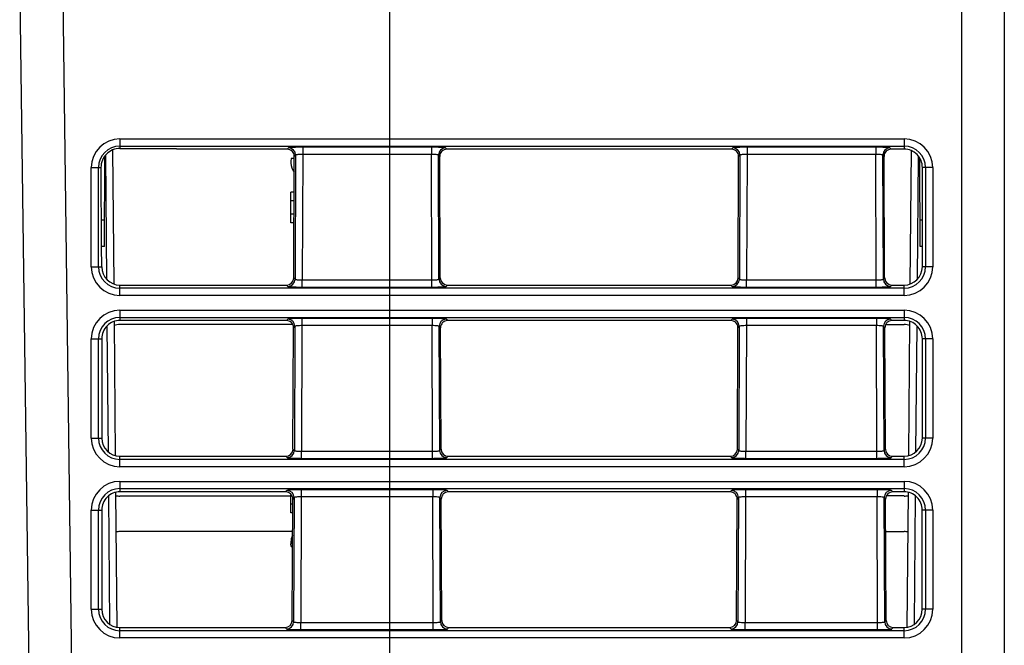
# Model space of a CAD drawing. Units: inches. Extents: x 0 to 34.1, y 0 to 22.
# Drawn here: x 14.5 to 15.9, y 17.1 to 18 of the extents above; entities that cross this region are included whole.
import ezdxf

# ---------------------------------------------------------------- set-up
doc = ezdxf.new("R2010")
doc.units = ezdxf.units.IN
doc.header["$LTSCALE"] = 1.87
doc.header["$MEASUREMENT"] = 0
doc.layers.get('0').update_dxf_attribs({"linetype": 'CONTINUOUS'})

msp = doc.modelspace()

# ---------------------------------------------------------------- linework, layer by layer
at = {"color": 7, "linetype": 'Continuous'}
for p, q in [((15.8538, 19.8574), (15.8538, 15.9704)), ((15.7947, 19.4976), (15.7947, 15.9114)), ((14.4955, 18.0724), (14.523, 15.9696)), ((14.5546, 18.0724), (14.5803, 16.1082)), ((14.6338, 17.847), (14.6338, 17.8338)), ((14.6338, 17.847), (15.7155, 17.847)), ((14.6338, 17.837), (15.7155, 17.837)), ((14.8662, 17.8345), (14.8645, 17.8328)), ((14.8859, 17.8355), (14.8859, 17.8257)), ((15.0634, 17.8355), (14.8859, 17.8355)), ((15.0634, 17.8355), (15.0634, 17.8257)), ((15.0848, 17.8328), (15.083, 17.8345)), ((15.4792, 17.8345), (15.4774, 17.8328)), ((15.6764, 17.8355), (15.4989, 17.8355)), ((15.4989, 17.8355), (15.4989, 17.8257)), ((15.6764, 17.8355), (15.6764, 17.8257)), ((15.6978, 17.8328), (15.696, 17.8345)), ((15.7155, 17.847), (15.7155, 17.8328)), ((14.6125, 17.6984), (14.613, 17.8228)), ((14.6138, 17.824), (14.6153, 17.6536)), ((14.6236, 17.8317), (14.6252, 17.647)), ((14.6338, 17.8338), (14.712, 17.8338)), ((14.712, 17.8328), (14.712, 17.8338)), ((14.8645, 17.8328), (14.712, 17.8328)), ((14.8735, 17.6552), (14.8743, 17.8229)), ((14.8761, 17.8247), (14.8743, 17.8229)), ((14.8761, 17.8247), (14.8754, 17.6534)), ((14.8859, 17.8257), (14.8852, 17.6525)), ((15.0634, 17.8257), (14.8859, 17.8257)), ((15.0641, 17.6525), (15.0634, 17.8257)), ((15.075, 17.8229), (15.0732, 17.8247)), ((15.0739, 17.6534), (15.0732, 17.8247)), ((15.0757, 17.6552), (15.075, 17.8229)), ((15.4774, 17.8328), (15.0848, 17.8328)), ((15.4865, 17.6552), (15.4873, 17.8229)), ((15.4891, 17.8247), (15.4873, 17.8229)), ((15.4891, 17.8247), (15.4884, 17.6534)), ((15.4989, 17.8257), (15.4982, 17.6525)), ((15.6764, 17.8257), (15.4989, 17.8257)), ((15.6771, 17.6525), (15.6764, 17.8257)), ((15.688, 17.8229), (15.6862, 17.8247)), ((15.6869, 17.6534), (15.6862, 17.8247)), ((15.6887, 17.6552), (15.688, 17.8229)), ((15.7155, 17.8328), (15.6978, 17.8328)), ((15.7241, 17.647), (15.7257, 17.8306)), ((15.734, 17.6536), (15.7354, 17.8228)), ((14.5943, 17.6706), (14.5943, 17.8075)), ((14.5943, 17.8075), (14.6076, 17.8075)), ((14.6043, 17.6706), (14.6043, 17.8075)), ((14.6076, 17.8075), (14.6078, 17.6974)), ((14.8701, 17.8199), (14.8697, 17.8161)), ((14.8697, 17.8161), (14.8697, 17.8136)), ((14.8743, 17.8199), (14.8701, 17.8199)), ((15.7376, 17.6984), (15.7371, 17.8204)), ((15.7407, 17.6706), (15.7408, 17.8075)), ((15.755, 17.8075), (15.7408, 17.8075)), ((15.745, 17.8075), (15.745, 17.6706)), ((15.755, 17.8075), (15.755, 17.6706)), ((14.8697, 17.7313), (14.8697, 17.7734)), ((14.8741, 17.7734), (14.8697, 17.7734)), ((14.874, 17.7614), (14.8697, 17.7614)), ((14.8739, 17.7433), (14.8697, 17.7433)), ((14.6126, 17.7351), (14.6077, 17.7351)), ((14.8739, 17.7313), (14.8697, 17.7313)), ((15.7407, 17.7351), (15.7375, 17.7351)), ((14.6125, 17.6984), (14.6078, 17.6984)), ((15.7407, 17.6984), (15.7376, 17.6984)), ((14.6085, 17.6797), (14.6085, 17.6706)), ((14.5943, 17.6706), (14.6085, 17.6706)), ((15.755, 17.6706), (15.7407, 17.6706)), ((14.6338, 17.6312), (14.6338, 17.6454)), ((14.6338, 17.6454), (14.8637, 17.6454)), ((14.8637, 17.6454), (14.8655, 17.6436)), ((14.8735, 17.6552), (14.8754, 17.6534)), ((14.8852, 17.6426), (14.8852, 17.6525)), ((14.8852, 17.6525), (15.0641, 17.6525)), ((15.0641, 17.6426), (15.0641, 17.6525)), ((15.0739, 17.6534), (15.0757, 17.6552)), ((15.0837, 17.6436), (15.0856, 17.6454)), ((15.0856, 17.6454), (15.4767, 17.6454)), ((15.4767, 17.6454), (15.4785, 17.6436)), ((15.4865, 17.6552), (15.4884, 17.6534)), ((15.4982, 17.6525), (15.6771, 17.6525)), ((15.4982, 17.6426), (15.4982, 17.6525)), ((15.6771, 17.6426), (15.6771, 17.6525)), ((15.6869, 17.6534), (15.6887, 17.6552)), ((15.6967, 17.6436), (15.6985, 17.6454)), ((15.6985, 17.6454), (15.7155, 17.6454)), ((15.7155, 17.6312), (15.7155, 17.6454)), ((15.7155, 17.6411), (14.6338, 17.6411)), ((15.7155, 17.6312), (14.6338, 17.6312)), ((14.8852, 17.6426), (15.0641, 17.6426)), ((15.4982, 17.6426), (15.6771, 17.6426)), ((14.6338, 17.6108), (14.6338, 17.5965)), ((14.6338, 17.6108), (15.7155, 17.6108)), ((15.7155, 17.6108), (15.7155, 17.5965)), ((14.6257, 17.595), (14.6273, 17.4102)), ((14.6338, 17.6008), (15.7155, 17.6008)), ((14.8634, 17.5965), (14.6338, 17.5965)), ((14.8721, 17.5909), (14.6338, 17.5909)), ((14.8653, 17.5983), (14.8634, 17.5965)), ((14.8849, 17.5993), (14.8849, 17.5895)), ((15.0643, 17.5993), (14.8849, 17.5993)), ((15.0643, 17.5993), (15.0643, 17.5895)), ((15.0859, 17.5965), (15.084, 17.5983)), ((15.4764, 17.5965), (15.0859, 17.5965)), ((15.4783, 17.5983), (15.4764, 17.5965)), ((15.6773, 17.5993), (15.4979, 17.5993)), ((15.4979, 17.5993), (15.4979, 17.5895)), ((15.6773, 17.5993), (15.6773, 17.5895)), ((15.6901, 17.5909), (15.7155, 17.5909)), ((15.6988, 17.5965), (15.697, 17.5983)), ((15.7155, 17.5965), (15.6988, 17.5965)), ((15.722, 17.4102), (15.7236, 17.595)), ((14.6159, 17.589), (14.6174, 17.4155)), ((14.8725, 17.419), (14.8732, 17.5866)), ((14.8751, 17.5884), (14.8732, 17.5866)), ((14.8751, 17.5884), (14.8744, 17.4172)), ((14.8849, 17.5895), (14.8842, 17.4162)), ((15.0643, 17.5895), (14.8849, 17.5895)), ((15.0651, 17.4162), (15.0643, 17.5895)), ((15.076, 17.5866), (15.0742, 17.5884)), ((15.0749, 17.4172), (15.0742, 17.5884)), ((15.0768, 17.419), (15.076, 17.5866)), ((15.4855, 17.419), (15.4862, 17.5866)), ((15.4881, 17.5884), (15.4862, 17.5866)), ((15.4881, 17.5884), (15.4874, 17.4172)), ((15.4979, 17.5895), (15.4972, 17.4162)), ((15.6773, 17.5895), (15.4979, 17.5895)), ((15.6781, 17.4162), (15.6773, 17.5895)), ((15.689, 17.5866), (15.6872, 17.5884)), ((15.6879, 17.4172), (15.6872, 17.5884)), ((15.6897, 17.419), (15.689, 17.5866)), ((15.7319, 17.4155), (15.7334, 17.589)), ((14.5943, 17.4344), (14.5943, 17.5713)), ((14.5943, 17.5713), (14.6086, 17.5713)), ((14.6043, 17.4344), (14.6043, 17.5713)), ((14.6086, 17.5713), (14.6086, 17.4344)), ((15.755, 17.5713), (15.7407, 17.5713)), ((15.7407, 17.4344), (15.7407, 17.5713)), ((15.745, 17.5713), (15.745, 17.4344)), ((15.755, 17.5713), (15.755, 17.4344)), ((14.5943, 17.4344), (14.6086, 17.4344)), ((15.755, 17.4344), (15.7407, 17.4344)), ((14.8725, 17.419), (14.8744, 17.4172)), ((14.8842, 17.4162), (15.0651, 17.4162)), ((14.8842, 17.4064), (14.8842, 17.4162)), ((15.0651, 17.4064), (15.0651, 17.4162)), ((15.0749, 17.4172), (15.0768, 17.419)), ((15.4855, 17.419), (15.4874, 17.4172)), ((15.4972, 17.4162), (15.6781, 17.4162)), ((15.4972, 17.4064), (15.4972, 17.4162)), ((15.6781, 17.4064), (15.6781, 17.4162)), ((15.6879, 17.4172), (15.6897, 17.419)), ((14.6338, 17.4093), (14.8627, 17.4093)), ((14.6338, 17.3949), (14.6338, 17.4093)), ((15.7155, 17.4049), (14.6338, 17.4049)), ((14.8627, 17.4093), (14.8646, 17.4074)), ((14.8842, 17.4064), (15.0651, 17.4064)), ((15.0847, 17.4074), (15.0866, 17.4093)), ((15.0866, 17.4093), (15.4757, 17.4093)), ((15.4757, 17.4093), (15.4775, 17.4074)), ((15.4972, 17.4064), (15.6781, 17.4064)), ((15.6977, 17.4074), (15.6996, 17.4093)), ((15.6996, 17.4093), (15.7155, 17.4093)), ((15.7155, 17.3949), (15.7155, 17.4093)), ((15.7155, 17.3949), (14.6338, 17.3949)), ((14.6338, 17.3745), (15.7155, 17.3745)), ((14.6338, 17.3745), (14.6338, 17.3602)), ((15.7155, 17.3745), (15.7155, 17.3602)), ((14.6277, 17.3594), (14.6293, 17.1731)), ((14.6338, 17.3646), (15.7155, 17.3646)), ((14.8624, 17.3602), (14.6338, 17.3602)), ((14.8643, 17.3621), (14.8624, 17.3602)), ((15.0653, 17.3631), (14.8839, 17.3631)), ((14.8839, 17.3631), (14.8839, 17.3532)), ((15.0653, 17.3631), (15.0653, 17.3532)), ((15.0869, 17.3602), (15.085, 17.3621)), ((15.4754, 17.3602), (15.0869, 17.3602)), ((15.4773, 17.3621), (15.4754, 17.3602)), ((15.6783, 17.3631), (15.4969, 17.3631)), ((15.4969, 17.3631), (15.4969, 17.3532)), ((15.6783, 17.3631), (15.6783, 17.3532)), ((15.6999, 17.3602), (15.698, 17.3621)), ((15.7155, 17.3602), (15.6999, 17.3602)), ((15.7199, 17.1731), (15.7216, 17.3594)), ((14.6179, 17.3544), (14.6195, 17.1776)), ((14.6338, 17.3545), (14.8697, 17.3545)), ((14.8697, 17.3313), (14.8697, 17.3565)), ((14.8715, 17.1829), (14.8722, 17.3503)), ((14.8741, 17.3522), (14.8722, 17.3503)), ((14.8741, 17.3522), (14.8734, 17.181)), ((14.8839, 17.3532), (14.8832, 17.18)), ((15.0653, 17.3532), (14.8839, 17.3532)), ((15.066, 17.18), (15.0653, 17.3532)), ((15.0771, 17.3503), (15.0752, 17.3522)), ((15.0759, 17.181), (15.0752, 17.3522)), ((15.0778, 17.1829), (15.0771, 17.3503)), ((15.4845, 17.1829), (15.4852, 17.3503)), ((15.4871, 17.3522), (15.4852, 17.3503)), ((15.4871, 17.3522), (15.4864, 17.181)), ((15.4969, 17.3532), (15.4962, 17.18)), ((15.6783, 17.3532), (15.4969, 17.3532)), ((15.679, 17.18), (15.6783, 17.3532)), ((15.69, 17.3503), (15.6882, 17.3522)), ((15.6889, 17.181), (15.6882, 17.3522)), ((15.6908, 17.1829), (15.69, 17.3503)), ((15.7155, 17.3545), (15.6911, 17.3545)), ((15.7298, 17.1776), (15.7314, 17.3544)), ((14.5943, 17.1982), (14.5943, 17.3351)), ((14.5943, 17.3351), (14.6086, 17.3351)), ((14.6043, 17.1982), (14.6043, 17.3351)), ((14.6086, 17.3351), (14.6087, 17.1982)), ((14.8722, 17.3433), (14.8697, 17.3433)), ((15.755, 17.3351), (15.7406, 17.3351)), ((15.7406, 17.1982), (15.7406, 17.3351)), ((15.745, 17.3351), (15.745, 17.1982)), ((15.755, 17.3351), (15.755, 17.1982)), ((14.8721, 17.3313), (14.8697, 17.3313)), ((14.872, 17.3053), (14.6338, 17.3053)), ((15.6902, 17.3053), (15.7155, 17.3053)), ((14.8697, 17.2911), (14.8697, 17.2886)), ((14.8701, 17.2848), (14.8697, 17.2886)), ((14.8701, 17.2848), (14.8719, 17.2848)), ((14.5943, 17.1982), (14.6087, 17.1982)), ((15.755, 17.1982), (15.7406, 17.1982)), ((14.8715, 17.1829), (14.8734, 17.181)), ((15.0759, 17.181), (15.0778, 17.1829)), ((15.4845, 17.1829), (15.4864, 17.181)), ((15.6889, 17.181), (15.6908, 17.1829)), ((14.6338, 17.1731), (14.8617, 17.1731)), ((14.6338, 17.1587), (14.6338, 17.1731)), ((15.7155, 17.1687), (14.6338, 17.1687)), ((14.8617, 17.1731), (14.8636, 17.1712)), ((14.8832, 17.18), (15.066, 17.18)), ((14.8832, 17.1702), (14.8832, 17.18)), ((14.8832, 17.1702), (15.066, 17.1702)), ((15.066, 17.1702), (15.066, 17.18)), ((15.0857, 17.1712), (15.0876, 17.1731)), ((15.0876, 17.1731), (15.4746, 17.1731)), ((15.4746, 17.1731), (15.4766, 17.1712)), ((15.4962, 17.18), (15.679, 17.18)), ((15.4962, 17.1702), (15.4962, 17.18)), ((15.4962, 17.1702), (15.679, 17.1702)), ((15.679, 17.1702), (15.679, 17.18)), ((15.6987, 17.1712), (15.7006, 17.1731)), ((15.7006, 17.1731), (15.7155, 17.1731)), ((15.7155, 17.1587), (15.7155, 17.1731)), ((15.7155, 17.1587), (14.6338, 17.1587))]:
    msp.add_line(p, q, dxfattribs=at)
at = {"color": 4, "linetype": 'Continuous'}
msp.add_line((15.0055, 19.7514), (15.0055, 16.586), dxfattribs=at)
at = {"color": 7, "linetype": 'Continuous'}
for centre, radius, start, end in [((14.6338, 17.8075), 0.0395, 90, 180), ((14.6338, 17.8075), 0.0295, 90, 180), ((14.8662, 17.8247), 0.00986, 359.9356, 89.8275), ((15.0831, 17.8247), 0.00986, 90.1725, 180.0644), ((15.4792, 17.8247), 0.00986, 359.9356, 89.8275), ((15.6961, 17.8247), 0.00986, 90.1725, 180.0644), ((15.7155, 17.8075), 0.0395, 0, 90), ((15.7155, 17.8075), 0.0295, 0, 90), ((14.8895, 17.8136), 0.0198, 179.9999, 218.8228), ((14.6338, 17.6706), 0.0395, 180, 270), ((14.6338, 17.6706), 0.0295, 180, 270), ((15.7155, 17.6706), 0.0395, 270, 360), ((15.7155, 17.6706), 0.0295, 270, 360), ((14.8655, 17.6535), 0.00986, 270.1707, 359.5925), ((15.0838, 17.6535), 0.00986, 180.4075, 269.8293), ((15.4785, 17.6535), 0.00986, 270.1707, 359.5925), ((15.6968, 17.6535), 0.00986, 180.4075, 269.8293), ((14.6338, 17.5713), 0.0395, 90, 180), ((15.7155, 17.5713), 0.0395, 0, 90), ((14.6338, 17.5713), 0.0295, 90, 180), ((14.8652, 17.5885), 0.00986, 359.9356, 89.8275), ((15.084, 17.5885), 0.00986, 90.1725, 180.0644), ((15.4782, 17.5885), 0.00986, 359.9356, 89.8275), ((15.697, 17.5885), 0.00986, 90.1725, 180.0644), ((15.7155, 17.5713), 0.0295, 0, 90), ((14.6338, 17.4344), 0.0395, 180, 270), ((14.6338, 17.4344), 0.0295, 180, 270), ((15.7155, 17.4344), 0.0395, 270, 360), ((15.7155, 17.4344), 0.0295, 270, 360), ((14.8645, 17.4172), 0.00986, 270.1707, 359.5925), ((15.0847, 17.4172), 0.00986, 180.4075, 269.8293), ((15.4775, 17.4172), 0.00986, 270.1707, 359.5925), ((15.6977, 17.4172), 0.00986, 180.4075, 269.8293), ((14.6338, 17.3351), 0.0395, 90, 180), ((15.7155, 17.3351), 0.0395, 0, 90), ((14.6338, 17.3351), 0.0295, 90, 180), ((14.8643, 17.3522), 0.00986, 359.9356, 89.8275), ((15.085, 17.3522), 0.00986, 90.1725, 180.0644), ((15.4772, 17.3522), 0.00986, 359.9356, 89.8275), ((15.698, 17.3522), 0.00986, 90.1725, 180.0644), ((15.7155, 17.3351), 0.0295, 0, 90), ((14.8895, 17.2911), 0.0198, 153.6052, 180.0001), ((14.6338, 17.1982), 0.0395, 180, 270), ((14.6338, 17.1982), 0.0295, 180, 270), ((15.7155, 17.1982), 0.0395, 270, 360), ((15.7155, 17.1982), 0.0295, 270, 360), ((14.8635, 17.181), 0.00986, 270.1707, 359.5925), ((15.0857, 17.181), 0.00986, 180.4075, 269.8293), ((15.4765, 17.181), 0.00986, 270.1707, 359.5925), ((15.6987, 17.181), 0.00986, 180.4075, 269.8293)]:
    msp.add_arc(centre, radius, start, end, dxfattribs=at)
for centre, major_axis, ratio, start_param, end_param in [((14.6338, 17.8076), (0, 0.0262), 0.999997, 0, 1.573417), ((14.8644, 17.8229), (0.00672, 0.00723), 0.997016, -0.824386, 0.747794), ((15.0848, 17.8229), (-0.00672, 0.00723), 0.997016, -0.747794, 0.824386), ((15.4774, 17.8229), (0.00672, 0.00723), 0.997016, -0.824386, 0.747794), ((15.6978, 17.8229), (-0.00672, 0.00723), 0.997016, -0.747794, 0.824386), ((15.7155, 17.8075), (0, 0.0253), 1, -1.571025, 0), ((14.6089, 17.6984), (0, 0.0197), 0.052408, -4.662431, -3.468806), ((14.6338, 17.6706), (0, 0.0252), 1, -4.71216, -3.141593), ((15.7155, 17.6706), (0, 0.0252), 1, -3.141593, -1.571025), ((14.8637, 17.6553), (0.00727, -0.00667), 0.997493, -0.827569, 0.736364), ((15.0856, 17.6553), (0.00727, 0.00667), 0.997493, 2.405229, 3.969162), ((15.4767, 17.6553), (0.00727, -0.00667), 0.997493, -0.827569, 0.736364), ((15.6986, 17.6553), (0.00727, 0.00667), 0.997493, 2.405229, 3.969162), ((14.6338, 17.5713), (0, 0.0252), 1, 0, 1.571025), ((14.6338, 17.5657), (0, 0.0252), 1, 0, 0.327421), ((14.8634, 17.5866), (0.00672, 0.00723), 0.997016, -0.824386, 0.747794), ((15.0859, 17.5866), (-0.00672, 0.00723), 0.997016, -0.747794, 0.824386), ((15.4764, 17.5866), (0.00672, 0.00723), 0.997016, -0.824386, 0.747794), ((15.6989, 17.5866), (-0.00672, 0.00723), 0.997016, -0.747794, 0.824386), ((15.7155, 17.5713), (0, 0.0252), 1, -1.571025, 0), ((15.7155, 17.5657), (0, 0.0252), 1, -0.32742, 0), ((14.6338, 17.4344), (0, 0.0252), 1, -4.71216, -3.141593), ((15.7155, 17.4344), (0, 0.0252), 1, -3.141593, -1.571025), ((14.8627, 17.4191), (0.00727, -0.00667), 0.997493, -0.827569, 0.736364), ((15.0866, 17.4191), (0.00727, 0.00667), 0.997493, 2.405229, 3.969162), ((15.4757, 17.4191), (0.00727, -0.00667), 0.997493, -0.827569, 0.736364), ((15.6996, 17.4191), (0.00727, 0.00667), 0.997493, 2.405229, 3.969162), ((14.6338, 17.3351), (0, 0.0251), 1, 0, 1.571025), ((14.8624, 17.3503), (0.00672, 0.00723), 0.997016, -0.824386, 0.747794), ((15.0869, 17.3503), (-0.00672, 0.00723), 0.997016, -0.747794, 0.824386), ((15.4754, 17.3503), (0.00672, 0.00723), 0.997016, -0.824386, 0.747794), ((15.6999, 17.3503), (-0.00672, 0.00723), 0.997016, -0.747794, 0.824386), ((15.7155, 17.3351), (0, 0.0251), 1, -1.571025, 0), ((14.6338, 17.3796), (0, 0.0252), 1, -3.38434, -3.141593), ((15.7155, 17.3796), (0, 0.0252), 1, 3.141593, 3.38434), ((14.6338, 17.2802), (0, 0.0251), 1, 0, 0.224582), ((15.7155, 17.2802), (0, 0.0251), 1, -0.224582, 0), ((14.6338, 17.1982), (0, 0.0251), 1, -4.71216, -3.141593), ((15.7155, 17.1982), (0, 0.0251), 1, -3.141593, -1.571025), ((14.8616, 17.1829), (0.00727, -0.00667), 0.997493, -0.827569, 0.736364), ((15.0876, 17.1829), (0.00727, 0.00667), 0.997493, 2.405229, 3.969162), ((15.4746, 17.1829), (0.00727, -0.00667), 0.997493, -0.827569, 0.736364), ((15.7006, 17.1829), (0.00727, 0.00667), 0.997493, 2.405229, 3.969162)]:
    msp.add_ellipse(centre, major_axis=major_axis, ratio=ratio, start_param=start_param, end_param=end_param, dxfattribs=at)
for points, knots in [([(14.8859, 17.8355), (14.8835, 17.8355), (14.879, 17.8355), (14.8736, 17.8353), (14.8701, 17.8351), (14.8682, 17.835), (14.867, 17.8348), (14.8664, 17.8347), (14.8662, 17.8345)], [0, 0, 0, 0, 0.370041, 0.687441, 0.811809, 0.907333, 0.97052, 1, 1, 1, 1]), ([(15.083, 17.8345), (15.0829, 17.8347), (15.0822, 17.8348), (15.0811, 17.835), (15.0792, 17.8351), (15.0757, 17.8353), (15.0703, 17.8355), (15.0658, 17.8355), (15.0634, 17.8355)], [0, 0, 0, 0, 0.02948, 0.092667, 0.188191, 0.312559, 0.629959, 1, 1, 1, 1]), ([(15.4989, 17.8355), (15.4965, 17.8355), (15.4919, 17.8355), (15.4866, 17.8353), (15.4831, 17.8351), (15.4812, 17.835), (15.48, 17.8348), (15.4794, 17.8347), (15.4792, 17.8345)], [0, 0, 0, 0, 0.370041, 0.687441, 0.811809, 0.907333, 0.97052, 1, 1, 1, 1]), ([(15.696, 17.8345), (15.6959, 17.8347), (15.6952, 17.8348), (15.6941, 17.835), (15.6922, 17.8351), (15.6887, 17.8353), (15.6833, 17.8355), (15.6788, 17.8355), (15.6764, 17.8355)], [0, 0, 0, 0, 0.02948, 0.092667, 0.188191, 0.312559, 0.629959, 1, 1, 1, 1]), ([(14.8859, 17.8257), (14.8847, 17.8257), (14.8824, 17.8256), (14.8794, 17.8255), (14.8775, 17.8251), (14.8762, 17.8249), (14.8761, 17.8247)], [0, 0, 0, 0, 0.367818, 0.683301, 0.902835, 1, 1, 1, 1]), ([(15.0732, 17.8247), (15.0731, 17.8249), (15.0718, 17.8251), (15.0699, 17.8255), (15.0668, 17.8256), (15.0646, 17.8257), (15.0634, 17.8257)], [0, 0, 0, 0, 0.097165, 0.316699, 0.632182, 1, 1, 1, 1]), ([(15.4989, 17.8257), (15.4977, 17.8257), (15.4954, 17.8256), (15.4924, 17.8255), (15.4905, 17.8251), (15.4892, 17.8249), (15.4891, 17.8247)], [0, 0, 0, 0, 0.367818, 0.683301, 0.902835, 1, 1, 1, 1]), ([(15.6862, 17.8247), (15.6861, 17.8249), (15.6848, 17.8251), (15.6829, 17.8255), (15.6798, 17.8256), (15.6776, 17.8257), (15.6764, 17.8257)], [0, 0, 0, 0, 0.097165, 0.316699, 0.632182, 1, 1, 1, 1]), ([(14.8754, 17.6534), (14.8755, 17.6531), (14.8768, 17.653), (14.8787, 17.6526), (14.8817, 17.6525), (14.884, 17.6525), (14.8852, 17.6525)], [0, 0, 0, 0, 0.09671, 0.316111, 0.631817, 1, 1, 1, 1]), ([(15.0641, 17.6525), (15.0653, 17.6525), (15.0675, 17.6525), (15.0706, 17.6526), (15.0725, 17.653), (15.0738, 17.6531), (15.0739, 17.6534)], [0, 0, 0, 0, 0.368184, 0.683889, 0.90329, 1, 1, 1, 1]), ([(15.4884, 17.6534), (15.4885, 17.6531), (15.4898, 17.653), (15.4916, 17.6526), (15.4947, 17.6525), (15.497, 17.6525), (15.4982, 17.6525)], [0, 0, 0, 0, 0.09671, 0.316111, 0.631817, 1, 1, 1, 1]), ([(15.6771, 17.6525), (15.6783, 17.6525), (15.6805, 17.6525), (15.6836, 17.6526), (15.6855, 17.653), (15.6868, 17.6531), (15.6869, 17.6534)], [0, 0, 0, 0, 0.368184, 0.683889, 0.90329, 1, 1, 1, 1]), ([(14.8655, 17.6436), (14.8657, 17.6435), (14.8663, 17.6434), (14.8675, 17.6432), (14.8694, 17.643), (14.8729, 17.6428), (14.8782, 17.6427), (14.8828, 17.6426), (14.8852, 17.6426)], [0, 0, 0, 0, 0.029412, 0.092544, 0.188039, 0.312404, 0.629863, 1, 1, 1, 1]), ([(15.0641, 17.6426), (15.0665, 17.6426), (15.071, 17.6427), (15.0764, 17.6428), (15.0799, 17.643), (15.0818, 17.6432), (15.0829, 17.6434), (15.0836, 17.6435), (15.0837, 17.6436)], [0, 0, 0, 0, 0.370137, 0.687596, 0.811961, 0.907456, 0.970588, 1, 1, 1, 1]), ([(15.4785, 17.6436), (15.4787, 17.6435), (15.4793, 17.6434), (15.4805, 17.6432), (15.4824, 17.643), (15.4859, 17.6428), (15.4912, 17.6427), (15.4957, 17.6426), (15.4982, 17.6426)], [0, 0, 0, 0, 0.029412, 0.092544, 0.188039, 0.312404, 0.629863, 1, 1, 1, 1]), ([(15.6771, 17.6426), (15.6795, 17.6426), (15.684, 17.6427), (15.6894, 17.6428), (15.6929, 17.643), (15.6948, 17.6432), (15.6959, 17.6434), (15.6966, 17.6435), (15.6967, 17.6436)], [0, 0, 0, 0, 0.370137, 0.687596, 0.811961, 0.907456, 0.970588, 1, 1, 1, 1]), ([(14.8849, 17.5993), (14.8825, 17.5993), (14.878, 17.5992), (14.8726, 17.5991), (14.8691, 17.5989), (14.8672, 17.5987), (14.8661, 17.5985), (14.8654, 17.5984), (14.8653, 17.5983)], [0, 0, 0, 0, 0.370041, 0.687441, 0.811809, 0.907333, 0.97052, 1, 1, 1, 1]), ([(15.084, 17.5983), (15.0839, 17.5984), (15.0832, 17.5985), (15.082, 17.5987), (15.0802, 17.5989), (15.0766, 17.5991), (15.0713, 17.5992), (15.0668, 17.5993), (15.0643, 17.5993)], [0, 0, 0, 0, 0.02948, 0.092667, 0.188191, 0.312559, 0.629959, 1, 1, 1, 1]), ([(15.4979, 17.5993), (15.4955, 17.5993), (15.491, 17.5992), (15.4856, 17.5991), (15.4821, 17.5989), (15.4802, 17.5987), (15.479, 17.5985), (15.4784, 17.5984), (15.4783, 17.5983)], [0, 0, 0, 0, 0.370041, 0.687441, 0.811809, 0.907333, 0.97052, 1, 1, 1, 1]), ([(15.697, 17.5983), (15.6969, 17.5984), (15.6962, 17.5985), (15.695, 17.5987), (15.6932, 17.5989), (15.6896, 17.5991), (15.6843, 17.5992), (15.6798, 17.5993), (15.6773, 17.5993)], [0, 0, 0, 0, 0.02948, 0.092667, 0.188191, 0.312559, 0.629959, 1, 1, 1, 1]), ([(14.8849, 17.5895), (14.8837, 17.5895), (14.8815, 17.5894), (14.8784, 17.5892), (14.8765, 17.5889), (14.8752, 17.5887), (14.8751, 17.5884)], [0, 0, 0, 0, 0.367818, 0.683301, 0.902835, 1, 1, 1, 1]), ([(15.0742, 17.5884), (15.074, 17.5887), (15.0728, 17.5889), (15.0709, 17.5892), (15.0678, 17.5894), (15.0656, 17.5895), (15.0643, 17.5895)], [0, 0, 0, 0, 0.097165, 0.316699, 0.632182, 1, 1, 1, 1]), ([(15.4979, 17.5895), (15.4967, 17.5895), (15.4945, 17.5894), (15.4914, 17.5892), (15.4895, 17.5889), (15.4882, 17.5887), (15.4881, 17.5884)], [0, 0, 0, 0, 0.367818, 0.683301, 0.902835, 1, 1, 1, 1]), ([(15.6872, 17.5884), (15.687, 17.5887), (15.6858, 17.5889), (15.6839, 17.5892), (15.6808, 17.5894), (15.6786, 17.5895), (15.6773, 17.5895)], [0, 0, 0, 0, 0.097165, 0.316699, 0.632182, 1, 1, 1, 1]), ([(14.8744, 17.4172), (14.8745, 17.4169), (14.8758, 17.4168), (14.8777, 17.4164), (14.8808, 17.4163), (14.883, 17.4162), (14.8842, 17.4162)], [0, 0, 0, 0, 0.09671, 0.316111, 0.631817, 1, 1, 1, 1]), ([(15.0651, 17.4162), (15.0663, 17.4162), (15.0685, 17.4163), (15.0716, 17.4164), (15.0735, 17.4168), (15.0747, 17.4169), (15.0749, 17.4172)], [0, 0, 0, 0, 0.368184, 0.683889, 0.90329, 1, 1, 1, 1]), ([(15.4874, 17.4172), (15.4875, 17.4169), (15.4888, 17.4168), (15.4907, 17.4164), (15.4937, 17.4163), (15.496, 17.4162), (15.4972, 17.4162)], [0, 0, 0, 0, 0.09671, 0.316111, 0.631817, 1, 1, 1, 1]), ([(15.6781, 17.4162), (15.6793, 17.4162), (15.6815, 17.4163), (15.6846, 17.4164), (15.6865, 17.4168), (15.6877, 17.4169), (15.6879, 17.4172)], [0, 0, 0, 0, 0.368151, 0.68384, 0.903251, 1, 1, 1, 1]), ([(14.8646, 17.4074), (14.8647, 17.4073), (14.8653, 17.4072), (14.8665, 17.407), (14.8684, 17.4068), (14.8719, 17.4066), (14.8773, 17.4065), (14.8818, 17.4064), (14.8842, 17.4064)], [0, 0, 0, 0, 0.029412, 0.092544, 0.188039, 0.312404, 0.629863, 1, 1, 1, 1]), ([(15.0651, 17.4064), (15.0675, 17.4064), (15.072, 17.4065), (15.0774, 17.4066), (15.0809, 17.4068), (15.0827, 17.407), (15.0839, 17.4072), (15.0846, 17.4073), (15.0847, 17.4074)], [0, 0, 0, 0, 0.370137, 0.687596, 0.811961, 0.907456, 0.970588, 1, 1, 1, 1]), ([(15.4775, 17.4074), (15.4777, 17.4073), (15.4783, 17.4072), (15.4795, 17.407), (15.4814, 17.4068), (15.4849, 17.4066), (15.4903, 17.4065), (15.4948, 17.4064), (15.4972, 17.4064)], [0, 0, 0, 0, 0.029412, 0.092544, 0.188039, 0.312404, 0.629863, 1, 1, 1, 1]), ([(15.6781, 17.4064), (15.6805, 17.4064), (15.685, 17.4065), (15.6904, 17.4066), (15.6939, 17.4068), (15.6957, 17.407), (15.6969, 17.4072), (15.6976, 17.4073), (15.6977, 17.4074)], [0, 0, 0, 0, 0.370137, 0.687596, 0.811961, 0.907456, 0.970588, 1, 1, 1, 1]), ([(14.8839, 17.3631), (14.8815, 17.3631), (14.877, 17.363), (14.8717, 17.3629), (14.8681, 17.3627), (14.8663, 17.3625), (14.8651, 17.3623), (14.8644, 17.3622), (14.8643, 17.3621)], [0, 0, 0, 0, 0.370041, 0.687441, 0.811809, 0.907333, 0.97052, 1, 1, 1, 1]), ([(15.085, 17.3621), (15.0849, 17.3622), (15.0842, 17.3623), (15.083, 17.3625), (15.0811, 17.3627), (15.0776, 17.3629), (15.0723, 17.363), (15.0678, 17.3631), (15.0653, 17.3631)], [0, 0, 0, 0, 0.02948, 0.092667, 0.188191, 0.312559, 0.629959, 1, 1, 1, 1]), ([(15.4969, 17.3631), (15.4945, 17.3631), (15.49, 17.363), (15.4846, 17.3629), (15.4811, 17.3627), (15.4793, 17.3625), (15.4781, 17.3623), (15.4774, 17.3622), (15.4773, 17.3621)], [0, 0, 0, 0, 0.370041, 0.687441, 0.811809, 0.907333, 0.97052, 1, 1, 1, 1]), ([(15.698, 17.3621), (15.6978, 17.3622), (15.6972, 17.3623), (15.696, 17.3625), (15.6941, 17.3627), (15.6906, 17.3629), (15.6853, 17.363), (15.6808, 17.3631), (15.6783, 17.3631)], [0, 0, 0, 0, 0.02948, 0.092667, 0.188191, 0.312559, 0.629959, 1, 1, 1, 1]), ([(14.8839, 17.3532), (14.8827, 17.3532), (14.8805, 17.3532), (14.8774, 17.353), (14.8755, 17.3527), (14.8743, 17.3525), (14.8741, 17.3522)], [0, 0, 0, 0, 0.367818, 0.683301, 0.902835, 1, 1, 1, 1]), ([(15.0752, 17.3522), (15.075, 17.3525), (15.0738, 17.3527), (15.0719, 17.353), (15.0688, 17.3532), (15.0665, 17.3532), (15.0653, 17.3532)], [0, 0, 0, 0, 0.097165, 0.316699, 0.632182, 1, 1, 1, 1]), ([(15.4969, 17.3532), (15.4957, 17.3532), (15.4935, 17.3532), (15.4904, 17.353), (15.4885, 17.3527), (15.4873, 17.3525), (15.4871, 17.3522)], [0, 0, 0, 0, 0.367818, 0.683301, 0.902835, 1, 1, 1, 1]), ([(15.6882, 17.3522), (15.688, 17.3525), (15.6867, 17.3527), (15.6849, 17.353), (15.6818, 17.3532), (15.6795, 17.3532), (15.6783, 17.3532)], [0, 0, 0, 0, 0.097165, 0.316699, 0.632182, 1, 1, 1, 1]), ([(14.8636, 17.1712), (14.8637, 17.171), (14.8644, 17.1709), (14.8655, 17.1707), (14.8674, 17.1706), (14.8709, 17.1704), (14.8763, 17.1702), (14.8808, 17.1702), (14.8832, 17.1702)], [0, 0, 0, 0, 0.029412, 0.092544, 0.188039, 0.312404, 0.629863, 1, 1, 1, 1]), ([(14.8734, 17.181), (14.8735, 17.1807), (14.8748, 17.1805), (14.8767, 17.1802), (14.8798, 17.1801), (14.882, 17.18), (14.8832, 17.18)], [0, 0, 0, 0, 0.09671, 0.316111, 0.631817, 1, 1, 1, 1]), ([(15.066, 17.18), (15.0673, 17.18), (15.0695, 17.1801), (15.0726, 17.1802), (15.0745, 17.1805), (15.0757, 17.1807), (15.0759, 17.181)], [0, 0, 0, 0, 0.368184, 0.683889, 0.90329, 1, 1, 1, 1]), ([(15.066, 17.1702), (15.0685, 17.1702), (15.073, 17.1702), (15.0783, 17.1704), (15.0818, 17.1706), (15.0837, 17.1707), (15.0849, 17.1709), (15.0856, 17.171), (15.0857, 17.1712)], [0, 0, 0, 0, 0.370137, 0.687596, 0.811961, 0.907456, 0.970588, 1, 1, 1, 1]), ([(15.4766, 17.1712), (15.4767, 17.171), (15.4774, 17.1709), (15.4785, 17.1707), (15.4804, 17.1706), (15.4839, 17.1704), (15.4893, 17.1702), (15.4938, 17.1702), (15.4962, 17.1702)], [0, 0, 0, 0, 0.029412, 0.092544, 0.188039, 0.312404, 0.629863, 1, 1, 1, 1]), ([(15.4864, 17.181), (15.4865, 17.1807), (15.4878, 17.1805), (15.4897, 17.1802), (15.4928, 17.1801), (15.495, 17.18), (15.4962, 17.18)], [0, 0, 0, 0, 0.09671, 0.316111, 0.631817, 1, 1, 1, 1]), ([(15.679, 17.18), (15.6803, 17.18), (15.6825, 17.1801), (15.6856, 17.1802), (15.6875, 17.1805), (15.6887, 17.1807), (15.6889, 17.181)], [0, 0, 0, 0, 0.368184, 0.683889, 0.90329, 1, 1, 1, 1]), ([(15.679, 17.1702), (15.6815, 17.1702), (15.686, 17.1702), (15.6913, 17.1704), (15.6948, 17.1706), (15.6967, 17.1707), (15.6979, 17.1709), (15.6986, 17.171), (15.6987, 17.1712)], [0, 0, 0, 0, 0.370137, 0.687596, 0.811961, 0.907456, 0.970588, 1, 1, 1, 1])]:
    msp.add_open_spline(points, degree=3, knots=knots, dxfattribs=at)

doc.saveas('drawing.dxf')
